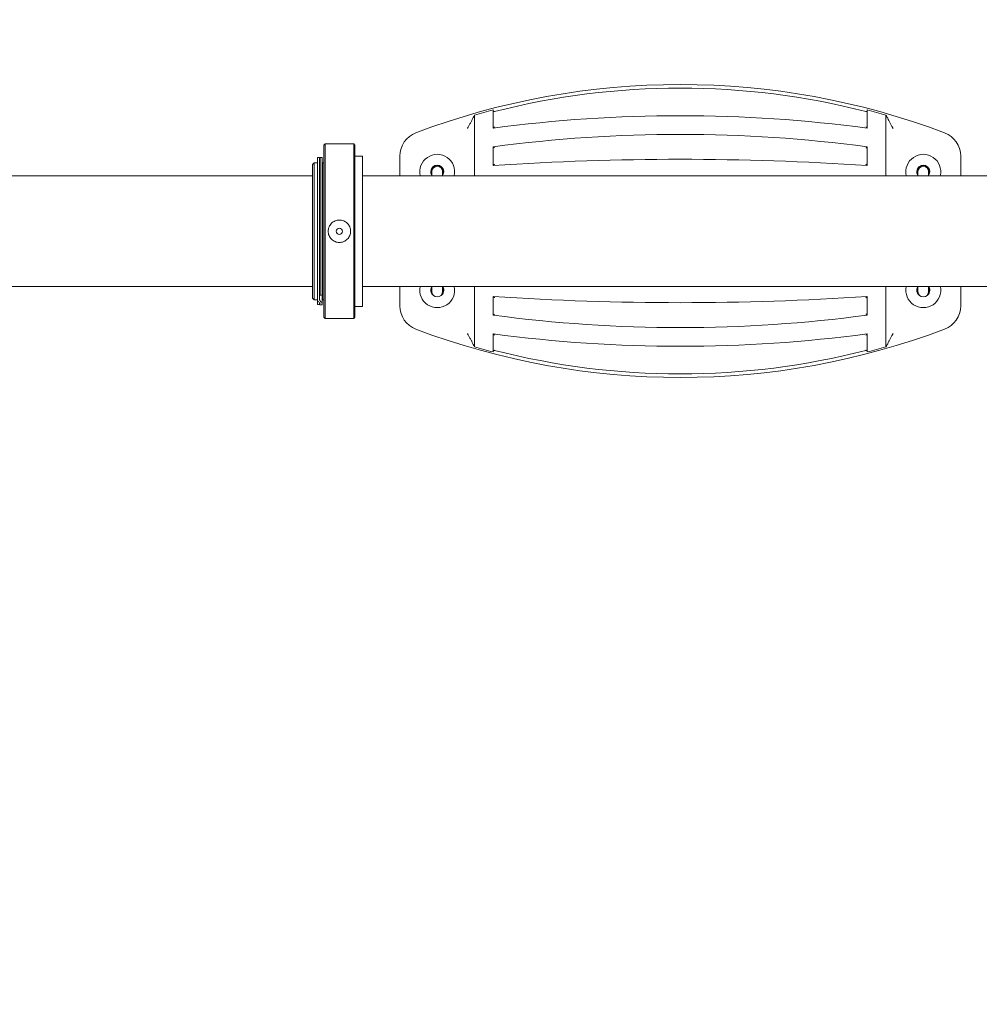
# Model space of a CAD drawing. Units: millimetres. Extents: x -5599 to 2642, y -6770 to 3950.
# Drawn here: x -4433 to -3663, y -620 to 170 of the extents above; entities that cross this region are included whole.
import ezdxf

# ---------------------------------------------------------------- set-up
doc = ezdxf.new("R2010")
doc.units = ezdxf.units.MM
doc.header["$LTSCALE"] = 0.2
doc.header["$MEASUREMENT"] = 0
doc.header["$PDMODE"] = 1
doc.layers.add('HAGS-Dim Plan', color=7, linetype='Continuous', lineweight=100)
doc.layers.add('HAGS-Plan', color=7, linetype='Continuous')
doc.styles.get("Standard").update_dxf_attribs({"font": 'g13f12d.shx', "height": 300})
doc.dimstyles.new('HAGS - Dim Plan', dxfattribs={"dimtxt": 300, "dimasz": 200, "dimexe": 0.18, "dimexo": 0.0625, "dimgap": 150, "dimtad": 0, "dimlfac": 0.001, "dimrnd": 0.01, "dimzin": 1, "dimdsep": 46, "dimtxsty": 'Standard', "dimblk": 'HAGS - Dim Plan arrow', "dimcen": 0.1, "dimse1": 1, "dimse2": 1, "dimclrd": 1, "dimadec": 0, "dimazin": 0, "dimtfac": 1, "dimtofl": 0, "dimtmove": 0, "dimatfit": 3, "dimfxl": 1, "dimtolj": 1, "dimtzin": 0, "dimarcsym": 0})

# ---------------------------------------------------------------- blocks, each defined once
blk = doc.blocks.new('HAGS - Dim Plan arrow')
at = {"color": 1, "lineweight": 0}
blk.add_lwpolyline([(0, 0, 0, 0.35, 0), (-1, 0, 0.015, 0.015, 0)], format="xyseb", dxfattribs=at)
blk = doc.blocks.new('*D13')
at = {"layer": 'Defpoints', "color": 0, "transparency": 16777216}
for p in [(-5203, 0.14, 2350.59), (1633, 0, 2350), (1633, -4808.13)]:
    blk.add_point(p, dxfattribs=at)
at = {"layer": 'HAGS-Dim Plan', "color": 1, "lineweight": -2, "transparency": 16777216}
for p, q in [((-5003, -4808.13), (-2215.29, -4808.13)), ((1433, -4808.13), (-986.46, -4808.13))]:
    blk.add_line(p, q, dxfattribs=at)
at = {"layer": 'HAGS-Dim Plan', "color": 1, "lineweight": -2, "transparency": 16777216, "xscale": 200, "yscale": 200, "zscale": 200, "rotation": 180}
blk.add_blockref('HAGS - Dim Plan arrow', (-5203, -4808.13), dxfattribs=at)
at = {"layer": 'HAGS-Dim Plan', "color": 1, "lineweight": -2, "transparency": 16777216, "xscale": 200, "yscale": 200, "zscale": 200}
blk.add_blockref('HAGS - Dim Plan arrow', (1633, -4808.13), dxfattribs=at)
at = {"layer": 'HAGS-Dim Plan', "color": 0, "transparency": 16777216, "insert": (-1600.87, -4808.13), "char_height": 300, "attachment_point": 5}
blk.add_mtext('\\A1;6.85m', dxfattribs=at)
blk = doc.blocks.new('*D14')
at = {"layer": 'Defpoints', "color": 0, "transparency": 16777216}
for p in [(-4860, 3950), (1225, 3950), (1225, -4419.69)]:
    blk.add_point(p, dxfattribs=at)
at = {"layer": 'HAGS-Dim Plan', "color": 1, "lineweight": -2, "transparency": 16777216}
for p, q in [((-4660, -4419.69), (-2201.74, -4419.69)), ((1025, -4419.69), (-1032.91, -4419.69))]:
    blk.add_line(p, q, dxfattribs=at)
at = {"layer": 'HAGS-Dim Plan', "color": 1, "lineweight": -2, "transparency": 16777216, "xscale": 200, "yscale": 200, "zscale": 200, "rotation": 180}
blk.add_blockref('HAGS - Dim Plan arrow', (-4860, -4419.69), dxfattribs=at)
at = {"layer": 'HAGS-Dim Plan', "color": 1, "lineweight": -2, "transparency": 16777216, "xscale": 200, "yscale": 200, "zscale": 200}
blk.add_blockref('HAGS - Dim Plan arrow', (1225, -4419.69), dxfattribs=at)
at = {"layer": 'HAGS-Dim Plan', "color": 0, "transparency": 16777216, "insert": (-1617.33, -4419.69), "char_height": 300, "attachment_point": 5}
blk.add_mtext('\\A1;6.10m', dxfattribs=at)

msp = doc.modelspace()

# ---------------------------------------------------------------- linework, layer by layer
at = {"layer": 'HAGS-Plan', "lineweight": 0}
for p, q in [((-4052.999, 82.695), (-4052.999, 96.577)), ((-3752.999, 96.577), (-3752.999, 82.695)), ((-4067.999, 93.168), (-4067.999, 44.45)), ((-3737.999, 93.168), (-3737.999, 44.45)), ((-4188.999, 68.974), (-4187.999, 69.974)), ((-4188.999, 68.974), (-4188.999, -69.026)), ((-4187.999, -70.026), (-4187.999, 69.974)), ((-4164.999, 69.974), (-4187.999, 69.974)), ((-4164.999, 69.974), (-4164.999, -70.026)), ((-4163.999, 68.974), (-4164.999, 69.974)), ((-4163.999, -69.026), (-4163.999, 68.974)), ((-4052.999, 52.695), (-4052.999, 67.695)), ((-3752.999, 67.695), (-3752.999, 52.695)), ((-4194.177, 59.037), (-4192.378, 59.086)), ((-4192.378, 59.086), (-4192.21, 52.973)), ((-4191.999, 59.067), (-4190.199, 59.067)), ((-4163.999, 60.224), (-4157.999, 60.224)), ((-4157.999, -60.276), (-4157.999, 60.224)), ((-4127.999, 44.45), (-4127.999, 60.258)), ((-3677.999, 60.258), (-3677.999, 44.45)), ((-4198.109, 53.56), (-4196.694, 54.974)), ((-4198.109, -53.611), (-4198.109, 53.56)), ((-4196.694, -55.026), (-4196.694, 54.974)), ((-4196.694, 54.974), (-4194.177, 54.974)), ((-4192.21, 52.974), (-4191.999, 52.974)), ((-4190.199, 52.974), (-4189.999, 52.974)), ((-4189.999, -55.026), (-4189.999, 54.974)), ((-4189.999, 54.974), (-4188.999, 54.974)), ((-4102.299, 47.803), (-4102.299, 44.45)), ((-4093.699, 47.803), (-4093.699, 44.45)), ((-3712.299, 44.45), (-3712.299, 47.803)), ((-3703.699, 44.45), (-3703.699, 47.803)), ((-4198.109, 44.45), (-4925.019, 44.45)), ((-3648.109, 44.45), (-4157.999, 44.45)), ((-4198.109, -44.45), (-4925.022, -44.45)), ((-3648.109, -44.45), (-4157.999, -44.45)), ((-4127.999, -59.868), (-4127.999, -44.45)), ((-4102.299, -44.45), (-4102.299, -48.413)), ((-4093.699, -48.413), (-4093.699, -44.45)), ((-4067.999, -44.45), (-4067.999, -92.778)), ((-3737.999, -44.45), (-3737.999, -92.778)), ((-3712.299, -44.45), (-3712.299, -48.413)), ((-3703.699, -48.413), (-3703.699, -44.45)), ((-3677.999, -44.45), (-3677.999, -59.868)), ((-4198.109, -53.611), (-4196.694, -55.026)), ((-4196.694, -55.026), (-4194.173, -55.026)), ((-4194.149, -54.893), (-4194.149, -54.893)), ((-4191.999, -51.218), (-4190.199, -51.218)), ((-4190.199, -52.093), (-4190.199, -57.946)), ((-4190.199, -53.026), (-4189.999, -53.026)), ((-4189.999, -55.026), (-4188.999, -55.026)), ((-4052.999, -67.305), (-4052.999, -52.305)), ((-3752.999, -52.305), (-3752.999, -67.305)), ((-4194.174, -58.76), (-4194.177, -58.867)), ((-4192.378, -58.955), (-4194.177, -58.906)), ((-4192.334, -57.372), (-4192.378, -58.955)), ((-4192.376, -58.867), (-4192.373, -58.76)), ((-4191.999, -58.933), (-4190.199, -58.933)), ((-4163.999, -60.276), (-4157.999, -60.276)), ((-4188.999, -69.026), (-4187.999, -70.026)), ((-4164.999, -70.026), (-4187.999, -70.026)), ((-4163.999, -69.026), (-4164.999, -70.026)), ((-4052.999, -96.187), (-4052.999, -82.305)), ((-3752.999, -82.305), (-3752.999, -96.187))]:
    msp.add_line(p, q, dxfattribs=at)
msp.add_circle((-4176.499, -0.026), 2.5, dxfattribs=at)
for centre, radius, start, end in [((-3902.999, -482.305), 600, 69.301627, 110.698368), ((-3902.999, -482.305), 597.141, 75.550764, 104.449232), ((-3902.999, -482.305), 598.66, 104.510622, 105.998693), ((-3902.999, -482.305), 598.66, 74.001307, 75.489378), ((-3902.999, -1037.305), 1130, 82.37185, 97.62815), ((-4107.999, 60.258), 20, 110.698373, 180), ((-3902.999, -1052.305), 1130, 82.37185, 97.62815), ((-3697.999, 60.258), 20, 360, 69.301627), ((-4097.999, 47.695), 14, 346.597467, 193.402516), ((-3902.999, -2194.805), 2252.5, 86.181695, 93.818305), ((-3707.999, 47.695), 14, 346.597467, 193.402516), ((-4097.999, 47.695), 5.25, 324.98957, 215.010416), ((-4097.999, 47.695), 5, 329.316583, 210.683382), ((-4097.999, 47.695), 4.8, 136.430519, 206.38433), ((-4097.999, 47.803), 4.3, 360, 180), ((-4100.629, 52.275), 1.528, 228.779603, 236.326722), ((-4094.819, 51.912), 1.528, 296.534316, 304.081435), ((-4097.999, 47.695), 4.8, 333.61567, 36.430519), ((-3707.999, 47.695), 5.25, 324.98957, 215.010416), ((-3707.999, 47.695), 5, 329.316583, 210.683382), ((-3707.999, 47.695), 4.8, 143.569481, 206.38433), ((-3707.999, 47.803), 4.3, 360, 180), ((-3711.178, 51.912), 1.528, 235.918565, 243.465684), ((-3705.368, 52.275), 1.528, 303.673278, 311.220397), ((-3707.999, 47.695), 4.8, 333.61567, 43.569481), ((-4097.999, -47.305), 14, 168.233518, 11.766473), ((-4097.999, -47.305), 5.25, 147.057596, 242.30706), ((-4097.999, -47.305), 5, 149.316583, 224.300078), ((-4097.999, -47.305), 5.25, 297.692954, 32.94242), ((-4097.999, -47.305), 5, 315.699922, 30.683417), ((-3707.999, -47.305), 14, 168.233518, 11.766473), ((-3707.999, -47.305), 5.25, 147.057596, 242.30706), ((-3707.999, -47.305), 5, 149.316583, 224.300078), ((-3707.999, -47.305), 5.25, 297.692954, 32.942363), ((-3707.999, -47.305), 5, 315.699922, 30.683417), ((-4097.999, -48.413), 4.3, 180, 360), ((-3902.999, 2195.195), 2252.5, 266.181695, 273.818305), ((-3707.999, -48.413), 4.3, 180, 360), ((-4107.999, -59.868), 20, 180, 249.301627), ((-3697.999, -59.868), 20, 290.698373, 0), ((-3902.999, 1052.695), 1130, 262.37185, 277.62815), ((-3902.999, 482.695), 600, 249.301627, 290.698373), ((-3902.999, 1037.695), 1130, 262.37185, 277.62815), ((-3902.999, 482.695), 598.66, 254.001307, 255.489378), ((-3902.999, 482.695), 598.66, 284.510622, 285.998693), ((-3902.999, 482.695), 597.141, 255.550764, 284.449236)]:
    msp.add_arc(centre, radius, start, end, dxfattribs=at)
for centre, major_axis, ratio, start_param, end_param in [((-4196.115, -178.798), (-3308.646, 90.958), 0.0362364, -1.5709299, -1.570386), ((-4192.376, -58.898), (-0.049, -1.768), 0.0007039, -1.5883207, -1.5603543)]:
    msp.add_ellipse(centre, major_axis=major_axis, ratio=ratio, start_param=start_param, end_param=end_param, dxfattribs=at)
for points in [[(-4052.999, 96.577), (-4052.999, 96.823), (-4052.999, 97.051), (-4052.999, 97.259)], [(-3752.999, 97.259), (-3752.999, 97.051), (-3752.999, 96.823), (-3752.999, 96.577)], [(-4067.999, 93.168), (-4068.542, 92.447), (-4069.023, 91.6), (-4069.442, 90.622)], [(-4194.177, -58.867), (-4194.177, -58.893), (-4194.177, -58.906), (-4194.177, -58.906)], [(-4192.378, -58.917), (-4192.378, -58.942), (-4192.378, -58.955), (-4192.378, -58.955)], [(-4190.199, -57.946), (-4190.199, -58.449), (-4190.199, -58.933), (-4190.199, -58.933)], [(-3737.999, -92.778), (-3737.456, -92.057), (-3736.974, -91.21), (-3736.555, -90.232)], [(-4052.999, -96.869), (-4052.999, -96.661), (-4052.999, -96.433), (-4052.999, -96.187)], [(-3752.999, -96.187), (-3752.999, -96.433), (-3752.999, -96.661), (-3752.999, -96.869)]]:
    msp.add_open_spline(points, degree=3, dxfattribs=at)
for points, knots in [([(-4052.999, 96.577), (-4052.999, 96.487), (-4052.979, 96.399), (-4052.897, 96.23), (-4052.836, 96.15), (-4052.663, 96.014), (-4052.552, 95.959), (-4052.291, 95.907), (-4052.142, 95.911), (-4051.999, 95.948)], [0, 0, 0, 0, 0.000435632, 0.000435632, 0.000871264, 0.000871264, 0.0013068959, 0.0013068959, 0.0017425279, 0.0017425279, 0.0017425279, 0.0017425279]), ([(-3753.999, 95.948), (-3753.855, 95.911), (-3753.707, 95.907), (-3753.446, 95.959), (-3753.334, 96.015), (-3753.163, 96.149), (-3753.1, 96.23), (-3753.019, 96.398), (-3752.999, 96.487), (-3752.999, 96.577)], [0, 0, 0, 0, 0.0004376539, 0.0004376539, 0.0008753078, 0.0008753078, 0.0013129617, 0.0013129617, 0.0017506156, 0.0017506156, 0.0017506156, 0.0017506156]), ([(-4073.772, 82.44), (-4073.673, 82.616), (-4073.573, 82.795), (-4073.374, 83.148), (-4073.275, 83.325), (-4072.978, 83.854), (-4072.781, 84.205), (-4072.195, 85.255), (-4071.81, 85.95), (-4071.247, 86.988), (-4071.062, 87.334), (-4070.701, 88.018), (-4070.526, 88.355), (-4070.02, 89.353), (-4069.709, 89.999), (-4069.442, 90.622)], [-0.0000205949, -0.0000205949, -0.0000205949, -0.0000205949, 0.0005846893, 0.0005846893, 0.0011899734, 0.0011899734, 0.0024005416, 0.0024005416, 0.0048216781, 0.0048216781, 0.0060322463, 0.0060322463, 0.0072428146, 0.0072428146, 0.0096639511, 0.0096639511, 0.0096639511, 0.0096639511]), ([(-3736.555, 90.622), (-3736.765, 91.111), (-3736.99, 91.567), (-3737.472, 92.415), (-3737.729, 92.81), (-3737.999, 93.168)], [0.0079816344, 0.0079816344, 0.0079816344, 0.0079816344, 0.0099007767, 0.0099007767, 0.011819919, 0.011819919, 0.011819919, 0.011819919]), ([(-3736.555, 90.622), (-3736.289, 89.999), (-3735.977, 89.353), (-3735.472, 88.355), (-3735.297, 88.018), (-3734.936, 87.334), (-3734.75, 86.988), (-3734.187, 85.95), (-3733.802, 85.255), (-3733.216, 84.205), (-3733.02, 83.854), (-3732.723, 83.325), (-3732.624, 83.149), (-3732.425, 82.795), (-3732.324, 82.616), (-3732.225, 82.44)], [0, 0, 0, 0, 0.0024260853, 0.0024260853, 0.003639128, 0.003639128, 0.0048521706, 0.0048521706, 0.0072782559, 0.0072782559, 0.0084912986, 0.0084912986, 0.0090978199, 0.0090978199, 0.0097043412, 0.0097043412, 0.0097043412, 0.0097043412]), ([(-4052.999, 82.695), (-4052.999, 82.695), (-4052.955, 82.745), (-4052.817, 82.902), (-4052.728, 83.004), (-4052.439, 83.334), (-4052.217, 83.588), (-4051.999, 83.837)], [0, 0, 0, 0, 0.000497788, 0.000497788, 0.0009955759, 0.0009955759, 0.0019911518, 0.0019911518, 0.0019911518, 0.0019911518]), ([(-3752.999, 82.695), (-3752.999, 82.695), (-3753.043, 82.745), (-3753.18, 82.902), (-3753.269, 83.004), (-3753.558, 83.334), (-3753.78, 83.588), (-3753.999, 83.837)], [0, 0, 0, 0, 0.000497788, 0.000497788, 0.0009955759, 0.0009955759, 0.0019911518, 0.0019911518, 0.0019911518, 0.0019911518]), ([(-4052.999, 67.695), (-4052.999, 67.695), (-4052.962, 67.663), (-4052.868, 67.581), (-4052.831, 67.548), (-4052.748, 67.476), (-4052.703, 67.436), (-4052.558, 67.309), (-4052.452, 67.217), (-4052.229, 67.022), (-4052.113, 66.92), (-4051.999, 66.82)], [0, 0, 0, 0, 0.0004577307, 0.0004577307, 0.000686596, 0.000686596, 0.0009154613, 0.0009154613, 0.001373192, 0.001373192, 0.0018309227, 0.0018309227, 0.0018309227, 0.0018309227]), ([(-3752.999, 67.695), (-3752.999, 67.695), (-3753.036, 67.663), (-3753.129, 67.581), (-3753.167, 67.548), (-3753.249, 67.476), (-3753.294, 67.436), (-3753.44, 67.309), (-3753.545, 67.217), (-3753.768, 67.022), (-3753.884, 66.92), (-3753.999, 66.82)], [0, 0, 0, 0, 0.0004577307, 0.0004577307, 0.000686596, 0.000686596, 0.0009154613, 0.0009154613, 0.001373192, 0.001373192, 0.0018309227, 0.0018309227, 0.0018309227, 0.0018309227]), ([(-4194.177, 59.037), (-4194.177, 59.037), (-4194.177, 58.763), (-4194.177, 58.214), (-4194.177, 56.996), (-4194.177, 54.424), (-4194.177, 50.672), (-4194.177, 46.92), (-4194.177, 41.991), (-4194.177, 36.218), (-4194.177, 30.445), (-4194.177, 23.832), (-4194.177, 16.826), (-4194.177, 9.82), (-4194.177, 2.426), (-4194.177, -4.855), (-4194.177, -12.137), (-4194.177, -19.301), (-4194.177, -25.864), (-4194.177, -32.427), (-4194.177, -38.383), (-4194.177, -43.331), (-4194.177, -45.805), (-4194.177, -48.028), (-4194.177, -49.962), (-4194.177, -50.929), (-4194.177, -51.824), (-4194.177, -52.643), (-4194.177, -53.053), (-4194.177, -53.444), (-4194.177, -53.815), (-4194.177, -54.001), (-4194.177, -54.181), (-4194.177, -54.357), (-4194.177, -54.445), (-4194.177, -54.532), (-4194.177, -54.617), (-4194.177, -54.703), (-4194.177, -54.792), (-4194.177, -54.87), (-4194.177, -54.878), (-4194.177, -54.885), (-4194.177, -54.893)], [0.53435289, 0.53435289, 0.53435289, 0.53435289, 0.5625, 0.5625, 0.5625, 0.625, 0.625, 0.625, 0.6875, 0.6875, 0.6875, 0.75, 0.75, 0.75, 0.8125, 0.8125, 0.8125, 0.875, 0.875, 0.875, 0.9375, 0.9375, 0.9375, 0.96875, 0.96875, 0.96875, 0.984375, 0.984375, 0.984375, 0.9921875, 0.9921875, 0.9921875, 0.99609375, 0.99609375, 0.99609375, 0.99804688, 0.99804688, 0.99804688, 1, 1, 1, 1.00019062, 1.00019062, 1.00019062, 1.00019062]), ([(-4192.378, 59.086), (-4192.378, 59.086), (-4192.378, 58.812), (-4192.378, 58.263), (-4192.378, 57.044), (-4192.378, 54.469), (-4192.378, 50.714), (-4192.378, 46.959), (-4192.378, 42.026), (-4192.378, 36.248), (-4192.378, 30.47), (-4192.378, 23.851), (-4192.378, 16.84), (-4192.378, 9.828), (-4192.378, 2.428), (-4192.378, -4.859), (-4192.378, -12.147), (-4192.378, -19.317), (-4192.378, -25.886), (-4192.378, -32.454), (-4192.378, -38.416), (-4192.378, -43.367), (-4192.378, -45.843), (-4192.378, -48.068), (-4192.378, -50.004), (-4192.378, -50.972), (-4192.378, -51.868), (-4192.378, -52.688), (-4192.378, -53.098), (-4192.378, -53.489), (-4192.378, -53.86), (-4192.378, -54.046), (-4192.378, -54.227), (-4192.378, -54.403), (-4192.378, -54.491), (-4192.378, -54.578), (-4192.378, -54.663), (-4192.378, -54.749), (-4192.378, -54.838), (-4192.378, -54.916), (-4192.378, -54.924), (-4192.378, -54.931), (-4192.378, -54.939)], [0.53435289, 0.53435289, 0.53435289, 0.53435289, 0.5625, 0.5625, 0.5625, 0.625, 0.625, 0.625, 0.6875, 0.6875, 0.6875, 0.75, 0.75, 0.75, 0.8125, 0.8125, 0.8125, 0.875, 0.875, 0.875, 0.9375, 0.9375, 0.9375, 0.96875, 0.96875, 0.96875, 0.984375, 0.984375, 0.984375, 0.9921875, 0.9921875, 0.9921875, 0.99609375, 0.99609375, 0.99609375, 0.99804688, 0.99804688, 0.99804688, 1, 1, 1, 1.00019288, 1.00019288, 1.00019288, 1.00019288]), ([(-4191.999, 59.067), (-4191.999, 59.067), (-4191.999, 59.06), (-4191.999, 58.844), (-4191.999, 57.177), (-4191.999, 51.284), (-4191.999, 47.054), (-4191.999, 36.329), (-4191.999, 29.991), (-4191.999, 15.959), (-4191.999, 8.397), (-4191.999, -6.634), (-4191.999, -14.382), (-4191.999, -27.735), (-4191.999, -33.488), (-4191.999, -43.83), (-4191.999, -47.997), (-4191.999, -51.218)], [0.000001, 0.000001, 0.000001, 0.000001, 0.4532258, 0.4532258, 7.0661127, 7.0661127, 13.2485903, 13.2485903, 18.4928763, 18.4928763, 22.7614468, 22.7614468, 26.0674299, 26.0674299, 28.2494261, 28.2494261, 30.2040578, 30.2040578, 30.2040578, 30.2040578]), ([(-4190.199, 59.067), (-4190.199, 59.067), (-4190.199, 59.06), (-4190.199, 58.844), (-4190.199, 57.177), (-4190.199, 51.284), (-4190.199, 47.054), (-4190.199, 36.329), (-4190.199, 29.992), (-4190.199, 15.959), (-4190.199, 8.397), (-4190.199, -6.634), (-4190.199, -14.382), (-4190.199, -27.735), (-4190.199, -33.488), (-4190.199, -43.83), (-4190.199, -47.997), (-4190.199, -51.218)], [-44.2628037, -44.2628037, -44.2628037, -44.2628037, -43.9525033, -43.9525033, -39.4246811, -39.4246811, -35.1915428, -35.1915428, -31.600758, -31.600758, -28.6780344, -28.6780344, -26.4143935, -26.4143935, -24.9203446, -24.9203446, -23.5819721, -23.5819721, -23.5819721, -23.5819721]), ([(-4051.999, 53.764), (-4052.11, 53.645), (-4052.22, 53.527), (-4052.437, 53.295), (-4052.541, 53.184), (-4052.735, 52.977), (-4052.823, 52.883), (-4052.957, 52.74), (-4052.999, 52.695), (-4052.999, 52.695)], [-0.0000063315, -0.0000063315, -0.0000063315, -0.0000063315, 0.0004802102, 0.0004802102, 0.0009667518, 0.0009667518, 0.0014532934, 0.0014532934, 0.0019398351, 0.0019398351, 0.0019398351, 0.0019398351]), ([(-3753.999, 53.764), (-3753.888, 53.645), (-3753.777, 53.527), (-3753.56, 53.295), (-3753.456, 53.184), (-3753.263, 52.977), (-3753.174, 52.883), (-3753.041, 52.74), (-3752.999, 52.695), (-3752.999, 52.695)], [-0.0000063315, -0.0000063315, -0.0000063315, -0.0000063315, 0.0004802102, 0.0004802102, 0.0009667518, 0.0009667518, 0.0014532934, 0.0014532934, 0.0019398351, 0.0019398351, 0.0019398351, 0.0019398351]), ([(-4167.499, -0.026), (-4167.499, -1.157), (-4167.725, -2.363), (-4168.644, -4.58), (-4169.336, -5.591), (-4170.933, -7.188), (-4171.944, -7.88), (-4174.161, -8.799), (-4175.367, -9.026), (-4177.63, -9.026), (-4178.836, -8.799), (-4181.053, -7.88), (-4182.064, -7.188), (-4183.661, -5.591), (-4184.353, -4.58), (-4185.272, -2.363), (-4185.499, -1.157), (-4185.499, 1.106), (-4185.272, 2.312), (-4184.353, 4.529), (-4183.661, 5.54), (-4182.064, 7.137), (-4181.053, 7.829), (-4178.836, 8.748), (-4177.63, 8.974), (-4176.499, 8.974), (-4175.367, 8.974), (-4174.161, 8.748), (-4171.944, 7.829), (-4170.933, 7.137), (-4169.336, 5.54), (-4168.644, 4.529), (-4167.725, 2.312), (-4167.499, 1.106), (-4167.499, -0.026)], [-4.0730606, -4.0730606, -4.0730606, -4.0730606, -3.7336405, -3.7336405, -3.3942204, -3.3942204, -3.0547971, -3.0547971, -2.7153737, -2.7153737, -2.3759504, -2.3759504, -2.0365271, -2.0365271, -1.697107, -1.697107, -1.3576869, -1.3576869, -1.0182667, -1.0182667, -0.6788466, -0.6788466, -0.3394233, -0.3394233, 0, 0, 0, 0.3394233, 0.3394233, 0.6788466, 0.6788466, 1.0182667, 1.0182667, 1.3576869, 1.3576869, 1.3576869, 1.3576869]), ([(-4194.177, -54.893), (-4194.177, -54.9), (-4194.177, -54.907), (-4194.177, -54.914), (-4194.177, -54.918), (-4194.177, -54.922), (-4194.177, -54.926)], [1.00019353311, 1.00019353311, 1.00019353311, 1.00019353311, 1.00040101716, 1.00040101716, 1.00040101716, 1.00050663426, 1.00050663426, 1.00050663426, 1.00050663426]), ([(-4194.177, -54.926), (-4194.176, -54.967), (-4194.174, -55.014), (-4194.17, -55.057), (-4194.165, -55.104), (-4194.159, -55.15), (-4194.15, -55.195), (-4194.132, -55.286), (-4194.107, -55.375), (-4194.074, -55.461), (-4194.009, -55.632), (-4193.917, -55.794), (-4193.808, -55.946), (-4193.591, -56.25), (-4193.308, -56.517), (-4193.035, -56.756), (-4192.761, -56.995), (-4192.498, -57.207), (-4192.307, -57.399), (-4192.212, -57.495), (-4192.134, -57.586), (-4192.081, -57.673), (-4192.054, -57.716), (-4192.034, -57.759), (-4192.02, -57.801), (-4192.006, -57.842), (-4191.999, -57.882), (-4191.999, -57.923), (-4191.999, -57.931), (-4191.999, -57.938), (-4191.999, -57.946)], [0.0026336, 0.0026336, 0.0026336, 0.0026336, 0.03125, 0.03125, 0.03125, 0.0625, 0.0625, 0.0625, 0.125, 0.125, 0.125, 0.25, 0.25, 0.25, 0.5, 0.5, 0.5, 0.75, 0.75, 0.75, 0.875, 0.875, 0.875, 0.9375, 0.9375, 0.9375, 1, 1, 1, 1.0112191, 1.0112191, 1.0112191, 1.0112191]), ([(-4194.177, -58.867), (-4194.177, -58.654), (-4194.177, -57.558), (-4194.177, -55.62), (-4194.177, -55.43), (-4194.177, -55.232), (-4194.177, -55.026)], [0.012123486, 0.012123486, 0.012123486, 0.012123486, 0.0625, 0.0625, 0.0625, 0.067438065, 0.067438065, 0.067438065, 0.067438065]), ([(-4192.378, -54.939), (-4192.378, -55.173), (-4192.331, -55.473), (-4191.853, -56.145), (-4191.58, -56.404), (-4191.028, -56.886), (-4190.747, -57.111), (-4190.242, -57.627), (-4190.199, -57.801), (-4190.199, -57.946)], [-0.69523737, -0.69523737, -0.69523737, -0.69523737, -0.49543758, -0.49543758, -0.35042348, -0.35042348, -0.20482791, -0.20482791, -0.000001, -0.000001, -0.000001, -0.000001]), ([(-4052.999, -52.305), (-4052.999, -52.305), (-4052.957, -52.35), (-4052.823, -52.493), (-4052.735, -52.587), (-4052.541, -52.794), (-4052.437, -52.905), (-4052.22, -53.137), (-4052.109, -53.255), (-4051.999, -53.374)], [0, 0, 0, 0, 0.000486156, 0.000486156, 0.000972312, 0.000972312, 0.001458468, 0.001458468, 0.001944624, 0.001944624, 0.001944624, 0.001944624]), ([(-3752.999, -52.305), (-3752.999, -52.305), (-3753.041, -52.35), (-3753.174, -52.493), (-3753.263, -52.587), (-3753.456, -52.794), (-3753.56, -52.905), (-3753.777, -53.137), (-3753.888, -53.255), (-3753.999, -53.374)], [0, 0, 0, 0, 0.000486156, 0.000486156, 0.000972312, 0.000972312, 0.001458468, 0.001458468, 0.001944624, 0.001944624, 0.001944624, 0.001944624]), ([(-4194.174, -58.76), (-4194.166, -58.462), (-4194.158, -58.175), (-4194.15, -57.902), (-4194.146, -57.766), (-4194.143, -57.636), (-4194.139, -57.514), (-4194.136, -57.392), (-4194.133, -57.275), (-4194.13, -57.169), (-4194.127, -57.062), (-4194.124, -56.965), (-4194.121, -56.879), (-4194.119, -56.793), (-4194.117, -56.716), (-4194.115, -56.652), (-4194.111, -56.523), (-4194.109, -56.443), (-4194.108, -56.415)], [0, 0, 0, 0, 0.0008829898, 0.0008829898, 0.0008829898, 0.0013244847, 0.0013244847, 0.0013244847, 0.0017659797, 0.0017659797, 0.0017659797, 0.0022074746, 0.0022074746, 0.0022074746, 0.0026489695, 0.0026489695, 0.0026489695, 0.0035319593, 0.0035319593, 0.0035319593, 0.0035319593]), ([(-4194.108, -56.415), (-4194.105, -56.278), (-4194.1, -56.033), (-4194.093, -55.687), (-4194.092, -55.605), (-4194.09, -55.516), (-4194.089, -55.421)], [0, 0, 0, 0, 0.0043722164, 0.0043722164, 0.0043722164, 0.00541801, 0.00541801, 0.00541801, 0.00541801]), ([(-4192.335, -57.371), (-4192.339, -57.526), (-4192.344, -57.694), (-4192.356, -58.152), (-4192.365, -58.453), (-4192.373, -58.76)], [-0.15108046, -0.15108046, -0.15108046, -0.15108046, -0.0922875, -0.0922875, 0, 0, 0, 0]), ([(-4051.999, -66.43), (-4052.114, -66.53), (-4052.229, -66.631), (-4052.452, -66.827), (-4052.558, -66.919), (-4052.703, -67.046), (-4052.748, -67.086), (-4052.831, -67.158), (-4052.868, -67.191), (-4052.962, -67.272), (-4052.999, -67.305), (-4052.999, -67.305)], [-0.0000063524, -0.0000063524, -0.0000063524, -0.0000063524, 0.0004523261, 0.0004523261, 0.0009110045, 0.0009110045, 0.0011403438, 0.0011403438, 0.001369683, 0.001369683, 0.0018283615, 0.0018283615, 0.0018283615, 0.0018283615]), ([(-3753.999, -66.43), (-3753.884, -66.53), (-3753.768, -66.631), (-3753.545, -66.827), (-3753.44, -66.919), (-3753.294, -67.046), (-3753.249, -67.086), (-3753.167, -67.158), (-3753.129, -67.191), (-3753.036, -67.272), (-3752.999, -67.305), (-3752.999, -67.305)], [-0.0000063524, -0.0000063524, -0.0000063524, -0.0000063524, 0.0004523261, 0.0004523261, 0.0009110045, 0.0009110045, 0.0011403438, 0.0011403438, 0.001369683, 0.001369683, 0.0018283615, 0.0018283615, 0.0018283615, 0.0018283615]), ([(-4069.442, -90.232), (-4069.709, -89.609), (-4070.02, -88.963), (-4070.526, -87.965), (-4070.701, -87.628), (-4071.062, -86.944), (-4071.247, -86.598), (-4071.81, -85.56), (-4072.195, -84.865), (-4072.781, -83.815), (-4072.978, -83.464), (-4073.275, -82.935), (-4073.374, -82.758), (-4073.573, -82.404), (-4073.673, -82.226), (-4073.772, -82.049)], [0, 0, 0, 0, 0.0024260853, 0.0024260853, 0.003639128, 0.003639128, 0.0048521706, 0.0048521706, 0.0072782559, 0.0072782559, 0.0084912986, 0.0084912986, 0.0090978199, 0.0090978199, 0.0097043412, 0.0097043412, 0.0097043412, 0.0097043412]), ([(-4052.999, -82.305), (-4052.999, -82.305), (-4052.955, -82.355), (-4052.817, -82.512), (-4052.728, -82.614), (-4052.439, -82.944), (-4052.217, -83.198), (-4051.999, -83.447)], [0, 0, 0, 0, 0.000497788, 0.000497788, 0.0009955759, 0.0009955759, 0.0019911518, 0.0019911518, 0.0019911518, 0.0019911518]), ([(-3752.999, -82.305), (-3752.999, -82.305), (-3753.043, -82.355), (-3753.18, -82.512), (-3753.269, -82.614), (-3753.558, -82.944), (-3753.78, -83.198), (-3753.999, -83.447)], [0, 0, 0, 0, 0.000497788, 0.000497788, 0.0009955759, 0.0009955759, 0.0019911518, 0.0019911518, 0.0019911518, 0.0019911518]), ([(-3732.225, -82.049), (-3732.324, -82.225), (-3732.425, -82.404), (-3732.624, -82.758), (-3732.723, -82.935), (-3733.02, -83.464), (-3733.216, -83.815), (-3733.802, -84.865), (-3734.187, -85.56), (-3734.75, -86.598), (-3734.936, -86.944), (-3735.297, -87.628), (-3735.472, -87.965), (-3735.977, -88.963), (-3736.289, -89.609), (-3736.555, -90.232)], [-0.0000205949, -0.0000205949, -0.0000205949, -0.0000205949, 0.0005846893, 0.0005846893, 0.0011899734, 0.0011899734, 0.0024005416, 0.0024005416, 0.0048216781, 0.0048216781, 0.0060322463, 0.0060322463, 0.0072428146, 0.0072428146, 0.0096639511, 0.0096639511, 0.0096639511, 0.0096639511]), ([(-4069.442, -90.232), (-4069.233, -90.721), (-4069.007, -91.176), (-4068.526, -92.025), (-4068.269, -92.42), (-4067.999, -92.778)], [0.0079816344, 0.0079816344, 0.0079816344, 0.0079816344, 0.0099007767, 0.0099007767, 0.011819919, 0.011819919, 0.011819919, 0.011819919]), ([(-4051.999, -95.558), (-4052.142, -95.521), (-4052.29, -95.516), (-4052.552, -95.569), (-4052.663, -95.625), (-4052.834, -95.759), (-4052.897, -95.84), (-4052.978, -96.007), (-4052.999, -96.097), (-4052.999, -96.187)], [0, 0, 0, 0, 0.0004376539, 0.0004376539, 0.0008753078, 0.0008753078, 0.0013129617, 0.0013129617, 0.0017506156, 0.0017506156, 0.0017506156, 0.0017506156]), ([(-3752.999, -96.187), (-3752.999, -96.096), (-3753.018, -96.009), (-3753.1, -95.84), (-3753.162, -95.76), (-3753.334, -95.624), (-3753.445, -95.569), (-3753.706, -95.517), (-3753.855, -95.521), (-3753.999, -95.558)], [0, 0, 0, 0, 0.000435632, 0.000435632, 0.000871264, 0.000871264, 0.0013068959, 0.0013068959, 0.0017425279, 0.0017425279, 0.0017425279, 0.0017425279])]:
    msp.add_open_spline(points, degree=3, knots=knots, dxfattribs=at)

# ---------------------------------------------------------------- dimensions: what is measured, and where the dimension line sits
at = {"layer": 'HAGS-Dim Plan'}
for base, p1, p2, picture, middle in [((1225, -4419.691357637), (-4860, 3950), (1225, 3950), '*D14', (-1617.326337795, -4419.691357637)), ((1633, -4808.13), (-5203, 0.138, 2350.592), (1633, 0, 2350.001), '*D13', (-1600.875, -4808.13))]:
    dim = msp.add_linear_dim(base=base, p1=p1, p2=p2, dimstyle='HAGS - Dim Plan', override={"dimrnd": 0.05, "dimpost": 'm'}, dxfattribs=at)
    dim.commit()
    dim.dimension.update_dxf_attribs({"geometry": picture, "text_midpoint": middle, "dimtype": 160})

doc.saveas('drawing.dxf')
